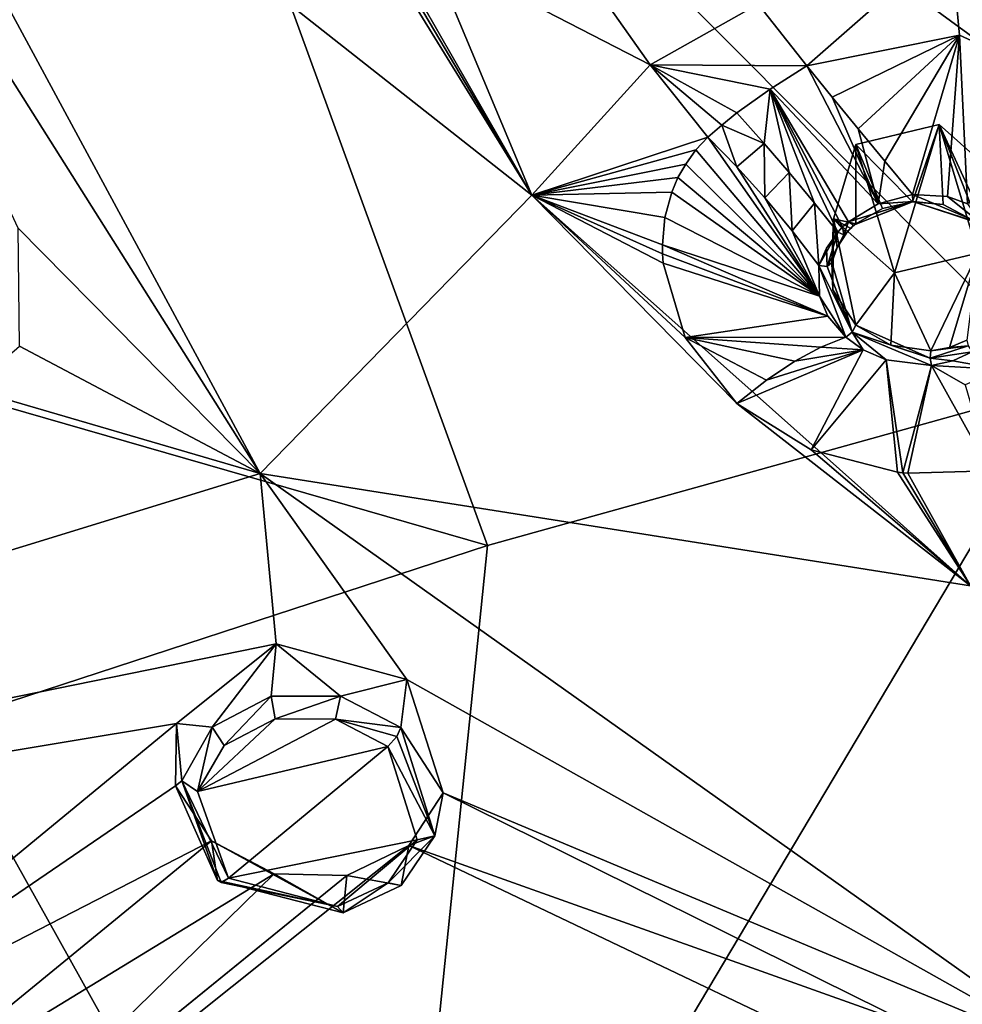
# Model space of a CAD drawing. Units: millimetres. Extents: x -189 to 52, y -411 to 302.
# Drawn here: x -65 to -54, y 185 to 196 of the extents above; entities that cross this region are included whole.
import ezdxf

# ---------------------------------------------------------------- set-up
doc = ezdxf.new("R2010")
doc.units = ezdxf.units.MM
doc.header["$LTSCALE"] = 8.749007
for name, color, linetype in [('1063', 7, 'CONTINUOUS'), ('113', 7, 'CONTINUOUS'), ('314', 7, 'CONTINUOUS'), ('395', 7, 'CONTINUOUS'), ('396', 7, 'CONTINUOUS'), ('399', 7, 'CONTINUOUS'), ('473', 7, 'CONTINUOUS'), ('474', 7, 'CONTINUOUS'), ('476', 7, 'CONTINUOUS'), ('478', 7, 'CONTINUOUS'), ('479', 7, 'CONTINUOUS'), ('480', 7, 'CONTINUOUS'), ('610', 7, 'CONTINUOUS'), ('611', 7, 'CONTINUOUS'), ('684', 7, 'CONTINUOUS'), ('685', 7, 'CONTINUOUS'), ('689', 7, 'CONTINUOUS'), ('690', 7, 'CONTINUOUS'), ('691', 7, 'CONTINUOUS'), ('692', 7, 'CONTINUOUS'), ('693', 7, 'CONTINUOUS'), ('774', 7, 'CONTINUOUS'), ('853', 7, 'CONTINUOUS'), ('854', 7, 'CONTINUOUS'), ('943', 7, 'CONTINUOUS'), ('944', 7, 'CONTINUOUS'), ('98', 7, 'CONTINUOUS')]:
    doc.layers.add(name, color=color, linetype=linetype)

msp = doc.modelspace()

# ---------------------------------------------------------------- linework, layer by layer
at = {"layer": '1063', "linetype": 'Continuous'}
for points in [[(-55.152, 193.287, -108.631), (-55.599, 194.778, -109.391), (-54.633, 195.008, -109.508), (-55.152, 193.287, -108.631)], [(-54.185, 193.517, -108.749), (-55.152, 193.287, -108.631), (-54.633, 195.008, -109.508), (-54.185, 193.517, -108.749)], [(-54.185, 193.517, -108.749), (-54.633, 195.008, -109.508), (-53.927, 194.379, -109.187), (-54.185, 193.517, -108.749)], [(-55.599, 194.778, -109.391), (-55.152, 193.287, -108.631), (-55.857, 193.916, -108.952), (-55.599, 194.778, -109.391)]]:
    msp.add_3dface(points, dxfattribs=at)
at = {"layer": '113', "linetype": 'Continuous'}
for points in [[(-53.136, 192.001, -75.318), (-59.869, 190.126, -75.991), (-61.034, 178.721, -71.993), (-53.136, 192.001, -75.318)], [(-50.94, 181.06, -69.229), (-53.136, 192.001, -75.318), (-61.034, 178.721, -71.993), (-50.94, 181.06, -69.229)], [(-59.869, 190.126, -75.991), (-66.232, 188.044, -77.112), (-61.034, 178.721, -71.993), (-59.869, 190.126, -75.991)], [(-66.232, 188.044, -77.112), (-71.934, 178.808, -77.586), (-61.034, 178.721, -71.993), (-66.232, 188.044, -77.112)]]:
    msp.add_3dface(points, dxfattribs=at)
at = {"layer": '314', "linetype": 'Continuous'}
for points in [[(-67.876, 200.901, -113.328), (-62.504, 190.96, -108.263), (-68.146, 199.9, -112.762), (-67.876, 200.901, -113.328)], [(-62.504, 190.96, -108.263), (-67.876, 200.901, -113.328), (-59.357, 194.189, -110.361), (-62.504, 190.96, -108.263)], [(-59.357, 194.189, -110.361), (-67.876, 200.901, -113.328), (-62.624, 199.902, -113.272), (-59.357, 194.189, -110.361)], [(-68.146, 199.9, -112.762), (-62.504, 190.96, -108.263), (-65.313, 193.805, -109.656), (-68.146, 199.9, -112.762)], [(-54.503, 197.152, -112.313), (-48.66, 196.907, -112.415), (-50.742, 193.801, -110.606), (-54.503, 197.152, -112.313)], [(-54.269, 189.655, -108.051), (-62.504, 190.96, -108.263), (-59.357, 194.189, -110.361), (-54.269, 189.655, -108.051)], [(-65.313, 193.805, -109.656), (-62.504, 190.96, -108.263), (-65.296, 192.438, -108.874), (-65.313, 193.805, -109.656)], [(-65.296, 192.438, -108.874), (-62.504, 190.96, -108.263), (-65.869, 191.942, -108.533), (-65.296, 192.438, -108.874)], [(-62.504, 190.96, -108.263), (-81.873, 184.999, -102.332), (-65.869, 191.942, -108.533), (-62.504, 190.96, -108.263)], [(-81.873, 184.999, -102.332), (-62.504, 190.96, -108.263), (-62.321, 188.982, -107.113), (-81.873, 184.999, -102.332)], [(-52.822, 184.081, -104.758), (-62.504, 190.96, -108.263), (-54.269, 189.655, -108.051), (-52.822, 184.081, -104.758)], [(-62.504, 190.96, -108.263), (-52.822, 184.081, -104.758), (-60.805, 188.571, -106.99), (-62.504, 190.96, -108.263)], [(-62.504, 190.96, -108.263), (-60.805, 188.571, -106.99), (-62.321, 188.982, -107.113), (-62.504, 190.96, -108.263)], [(-63.477, 188.061, -106.466), (-81.873, 184.999, -102.332), (-62.321, 188.982, -107.113), (-63.477, 188.061, -106.466)], [(-60.805, 188.571, -106.99), (-52.822, 184.081, -104.758), (-60.383, 187.256, -106.234), (-60.805, 188.571, -106.99)], [(-68.551, 183.878, -103.419), (-81.873, 184.999, -102.332), (-63.477, 188.061, -106.466), (-68.551, 183.878, -103.419)], [(-63.487, 187.336, -106.03), (-68.551, 183.878, -103.419), (-63.477, 188.061, -106.466), (-63.487, 187.336, -106.03)], [(-63.07, 186.697, -105.68), (-68.551, 183.878, -103.419), (-63.487, 187.336, -106.03), (-63.07, 186.697, -105.68)], [(-60.781, 186.645, -105.835), (-60.383, 187.256, -106.234), (-54.931, 184.555, -104.943), (-60.781, 186.645, -105.835)], [(-60.383, 187.256, -106.234), (-52.822, 184.081, -104.758), (-54.931, 184.555, -104.943), (-60.383, 187.256, -106.234)], [(-67.031, 183.455, -103.315), (-68.551, 183.878, -103.419), (-63.07, 186.697, -105.68), (-67.031, 183.455, -103.315)], [(-62.345, 186.316, -105.51), (-67.031, 183.455, -103.315), (-63.07, 186.697, -105.68), (-62.345, 186.316, -105.51)], [(-60.781, 186.645, -105.835), (-77.191, 173.543, -95.588), (-61.501, 186.296, -105.566), (-60.781, 186.645, -105.835)], [(-77.191, 173.543, -95.588), (-60.781, 186.645, -105.835), (-56.504, 184.604, -104.883), (-77.191, 173.543, -95.588)], [(-60.781, 186.645, -105.835), (-54.931, 184.555, -104.943), (-56.504, 184.604, -104.883), (-60.781, 186.645, -105.835)], [(-66.608, 182.146, -102.537), (-67.031, 183.455, -103.315), (-62.345, 186.316, -105.51), (-66.608, 182.146, -102.537)], [(-61.501, 186.296, -105.566), (-66.608, 182.146, -102.537), (-62.345, 186.316, -105.51), (-61.501, 186.296, -105.566)], [(-77.191, 173.543, -95.588), (-66.608, 182.146, -102.537), (-61.501, 186.296, -105.566), (-77.191, 173.543, -95.588)]]:
    msp.add_3dface(points, dxfattribs=at)
at = {"layer": '395', "linetype": 'Continuous'}
for points in [[(-56.732, 196.403, -112.272), (-54.503, 197.152, -112.313), (-56.166, 195.688, -111.908), (-56.732, 196.403, -112.272)], [(-56.166, 195.688, -111.908), (-54.503, 197.152, -112.313), (-54.399, 196.046, -111.751), (-56.166, 195.688, -111.908)], [(-54.503, 197.152, -112.313), (-50.742, 193.801, -110.606), (-52.806, 195.315, -111.374), (-54.503, 197.152, -112.313)], [(-54.399, 196.046, -111.751), (-54.503, 197.152, -112.313), (-52.806, 195.315, -111.374), (-54.399, 196.046, -111.751)]]:
    msp.add_3dface(points, dxfattribs=at)
at = {"layer": '396', "linetype": 'Continuous'}
for points in [[(-59.357, 194.189, -110.361), (-62.624, 199.902, -113.272), (-61.953, 198.407, -112.515), (-59.357, 194.189, -110.361)], [(-61.378, 197.607, -112.125), (-59.357, 194.189, -110.361), (-61.953, 198.407, -112.515), (-61.378, 197.607, -112.125)], [(-60.539, 197.02, -111.903), (-59.357, 194.189, -110.361), (-61.378, 197.607, -112.125), (-60.539, 197.02, -111.903)], [(-57.984, 195.701, -111.807), (-59.357, 194.189, -110.361), (-60.539, 197.02, -111.903), (-57.984, 195.701, -111.807)], [(-58.599, 196.573, -112.252), (-57.984, 195.701, -111.807), (-60.539, 197.02, -111.903), (-58.599, 196.573, -112.252)], [(-57.315, 194.86, -111.379), (-59.357, 194.189, -110.361), (-57.984, 195.701, -111.807), (-57.315, 194.86, -111.379)], [(-57.453, 194.714, -111.18), (-59.357, 194.189, -110.361), (-57.315, 194.86, -111.379), (-57.453, 194.714, -111.18)], [(-57.572, 194.55, -110.989), (-59.357, 194.189, -110.361), (-57.453, 194.714, -111.18), (-57.572, 194.55, -110.989)], [(-57.662, 194.392, -110.826), (-59.357, 194.189, -110.361), (-57.572, 194.55, -110.989), (-57.662, 194.392, -110.826)], [(-57.733, 194.223, -110.67), (-59.357, 194.189, -110.361), (-57.662, 194.392, -110.826), (-57.733, 194.223, -110.67)], [(-57.812, 193.928, -110.428), (-59.357, 194.189, -110.361), (-57.733, 194.223, -110.67), (-57.812, 193.928, -110.428)], [(-54.269, 189.655, -108.051), (-59.357, 194.189, -110.361), (-56.978, 191.773, -109.134), (-54.269, 189.655, -108.051)], [(-56.978, 191.773, -109.134), (-59.357, 194.189, -110.361), (-57.577, 192.536, -109.541), (-56.978, 191.773, -109.134)], [(-57.577, 192.536, -109.541), (-59.357, 194.189, -110.361), (-57.834, 193.4, -110.056), (-57.577, 192.536, -109.541)], [(-57.834, 193.4, -110.056), (-59.357, 194.189, -110.361), (-57.841, 193.509, -110.128), (-57.834, 193.4, -110.056)], [(-57.841, 193.509, -110.128), (-59.357, 194.189, -110.361), (-57.842, 193.612, -110.198), (-57.841, 193.509, -110.128)], [(-57.842, 193.612, -110.198), (-59.357, 194.189, -110.361), (-57.812, 193.928, -110.428), (-57.842, 193.612, -110.198)], [(-56.117, 191.234, -108.877), (-54.269, 189.655, -108.051), (-56.978, 191.773, -109.134), (-56.117, 191.234, -108.877)], [(-55.115, 190.974, -108.819), (-54.269, 189.655, -108.051), (-56.117, 191.234, -108.877), (-55.115, 190.974, -108.819)], [(-54.043, 190.992, -109.04), (-54.269, 189.655, -108.051), (-54.997, 190.962, -108.828), (-54.043, 190.992, -109.04)], [(-55.056, 190.967, -108.823), (-54.269, 189.655, -108.051), (-55.115, 190.974, -108.819), (-55.056, 190.967, -108.823)], [(-54.997, 190.962, -108.828), (-54.269, 189.655, -108.051), (-55.056, 190.967, -108.823), (-54.997, 190.962, -108.828)]]:
    msp.add_3dface(points, dxfattribs=at)
at = {"layer": '399', "linetype": 'Continuous'}
for points in [[(-56.732, 196.403, -112.272), (-57.984, 195.701, -111.807), (-58.599, 196.573, -112.252), (-56.732, 196.403, -112.272)], [(-56.732, 196.403, -112.272), (-56.166, 195.688, -111.908), (-57.984, 195.701, -111.807), (-56.732, 196.403, -112.272)], [(-57.984, 195.701, -111.807), (-56.166, 195.688, -111.908), (-56.593, 195.419, -111.882), (-57.984, 195.701, -111.807)], [(-57.315, 194.86, -111.379), (-57.984, 195.701, -111.807), (-57.154, 195.001, -111.565), (-57.315, 194.86, -111.379)], [(-57.154, 195.001, -111.565), (-57.984, 195.701, -111.807), (-56.978, 195.143, -111.71), (-57.154, 195.001, -111.565)], [(-56.978, 195.143, -111.71), (-57.984, 195.701, -111.807), (-56.593, 195.419, -111.882), (-56.978, 195.143, -111.71)]]:
    msp.add_3dface(points, dxfattribs=at)
at = {"layer": '473', "linetype": 'Continuous'}
for points in [[(-57.453, 194.714, -111.18), (-57.315, 194.86, -111.379), (-56.021, 193.017, -110.691), (-57.453, 194.714, -111.18)], [(-57.315, 194.86, -111.379), (-56.98, 194.516, -111.247), (-56.021, 193.017, -110.691), (-57.315, 194.86, -111.379)], [(-57.572, 194.55, -110.989), (-57.453, 194.714, -111.18), (-56.021, 193.017, -110.691), (-57.572, 194.55, -110.989)], [(-57.662, 194.392, -110.826), (-57.572, 194.55, -110.989), (-56.021, 193.017, -110.691), (-57.662, 194.392, -110.826)], [(-56.98, 194.516, -111.247), (-56.655, 194.156, -111.133), (-56.021, 193.017, -110.691), (-56.98, 194.516, -111.247)], [(-57.733, 194.223, -110.67), (-57.662, 194.392, -110.826), (-56.021, 193.017, -110.691), (-57.733, 194.223, -110.67)], [(-57.812, 193.928, -110.428), (-57.733, 194.223, -110.67), (-56.021, 193.017, -110.691), (-57.812, 193.928, -110.428)], [(-56.021, 193.017, -110.691), (-56.655, 194.156, -111.133), (-56.337, 193.775, -111.038), (-56.021, 193.017, -110.691)], [(-57.842, 193.612, -110.198), (-57.812, 193.928, -110.428), (-56.021, 193.017, -110.691), (-57.842, 193.612, -110.198)], [(-56.027, 193.373, -110.962), (-56.021, 193.017, -110.691), (-56.337, 193.775, -111.038), (-56.027, 193.373, -110.962)], [(-57.841, 193.509, -110.128), (-57.842, 193.612, -110.198), (-55.923, 192.786, -110.545), (-57.841, 193.509, -110.128)], [(-55.923, 192.786, -110.545), (-57.842, 193.612, -110.198), (-56.021, 193.017, -110.691), (-55.923, 192.786, -110.545)], [(-57.834, 193.4, -110.056), (-57.841, 193.509, -110.128), (-55.923, 192.786, -110.545), (-57.834, 193.4, -110.056)], [(-57.577, 192.536, -109.541), (-57.834, 193.4, -110.056), (-55.923, 192.786, -110.545), (-57.577, 192.536, -109.541)], [(-55.717, 192.54, -110.409), (-57.577, 192.536, -109.541), (-55.923, 192.786, -110.545), (-55.717, 192.54, -110.409)], [(-56.006, 192.424, -109.999), (-57.577, 192.536, -109.541), (-55.717, 192.54, -110.409), (-56.006, 192.424, -109.999)], [(-56.978, 191.773, -109.134), (-57.577, 192.536, -109.541), (-56.634, 192.043, -109.363), (-56.978, 191.773, -109.134)], [(-56.634, 192.043, -109.363), (-57.577, 192.536, -109.541), (-56.306, 192.262, -109.656), (-56.634, 192.043, -109.363)], [(-56.306, 192.262, -109.656), (-57.577, 192.536, -109.541), (-56.006, 192.424, -109.999), (-56.306, 192.262, -109.656)]]:
    msp.add_3dface(points, dxfattribs=at)
at = {"layer": '474', "linetype": 'Continuous'}
for points in [[(-56.006, 192.424, -109.999), (-55.717, 192.54, -110.409), (-55.515, 192.394, -110.34), (-56.006, 192.424, -109.999)], [(-56.117, 191.234, -108.877), (-56.978, 191.773, -109.134), (-55.515, 192.394, -110.34), (-56.117, 191.234, -108.877)], [(-56.978, 191.773, -109.134), (-56.634, 192.043, -109.363), (-55.515, 192.394, -110.34), (-56.978, 191.773, -109.134)], [(-56.634, 192.043, -109.363), (-56.306, 192.262, -109.656), (-55.515, 192.394, -110.34), (-56.634, 192.043, -109.363)], [(-56.306, 192.262, -109.656), (-56.006, 192.424, -109.999), (-55.515, 192.394, -110.34), (-56.306, 192.262, -109.656)], [(-55.248, 192.277, -110.303), (-56.117, 191.234, -108.877), (-55.515, 192.394, -110.34), (-55.248, 192.277, -110.303)], [(-55.115, 190.974, -108.819), (-56.117, 191.234, -108.877), (-55.248, 192.277, -110.303), (-55.115, 190.974, -108.819)], [(-55.056, 190.967, -108.823), (-55.115, 190.974, -108.819), (-55.248, 192.277, -110.303), (-55.056, 190.967, -108.823)], [(-54.723, 192.211, -110.37), (-55.056, 190.967, -108.823), (-55.248, 192.277, -110.303), (-54.723, 192.211, -110.37)], [(-54.997, 190.962, -108.828), (-55.056, 190.967, -108.823), (-54.723, 192.211, -110.37), (-54.997, 190.962, -108.828)], [(-54.043, 190.992, -109.04), (-54.997, 190.962, -108.828), (-54.723, 192.211, -110.37), (-54.043, 190.992, -109.04)], [(-54.331, 191.987, -110.127), (-54.043, 190.992, -109.04), (-54.723, 192.211, -110.37), (-54.331, 191.987, -110.127)]]:
    msp.add_3dface(points, dxfattribs=at)
at = {"layer": '476', "linetype": 'Continuous'}
for points in [[(-56.166, 195.688, -111.908), (-54.399, 196.046, -111.751), (-55.872, 195.327, -111.747), (-56.166, 195.688, -111.908)], [(-55.872, 195.327, -111.747), (-54.399, 196.046, -111.751), (-55.571, 194.958, -111.623), (-55.872, 195.327, -111.747)], [(-55.571, 194.958, -111.623), (-54.399, 196.046, -111.751), (-55.263, 194.584, -111.536), (-55.571, 194.958, -111.623)], [(-55.263, 194.584, -111.536), (-54.399, 196.046, -111.751), (-54.943, 194.196, -111.486), (-55.263, 194.584, -111.536)], [(-54.943, 194.196, -111.486), (-54.399, 196.046, -111.751), (-54.537, 194.173, -111.439), (-54.943, 194.196, -111.486)], [(-54.537, 194.173, -111.439), (-54.399, 196.046, -111.751), (-54.305, 194.088, -111.385), (-54.537, 194.173, -111.439)], [(-54.399, 196.046, -111.751), (-52.806, 195.315, -111.374), (-54.305, 194.088, -111.385), (-54.399, 196.046, -111.751)]]:
    msp.add_3dface(points, dxfattribs=at)
at = {"layer": '478', "linetype": 'Continuous'}
for points in [[(-54.25, 192.372, -110.536), (-53.915, 192.167, -110.346), (-54.474, 192.267, -110.451), (-54.25, 192.372, -110.536)], [(-53.915, 192.167, -110.346), (-54.723, 192.211, -110.37), (-54.474, 192.267, -110.451), (-53.915, 192.167, -110.346)], [(-54.331, 191.987, -110.127), (-54.723, 192.211, -110.37), (-53.915, 192.167, -110.346), (-54.331, 191.987, -110.127)]]:
    msp.add_3dface(points, dxfattribs=at)
at = {"layer": '479', "linetype": 'Continuous'}
for points in [[(-56.593, 195.419, -111.882), (-56.166, 195.688, -111.908), (-55.339, 194.089, -111.448), (-56.593, 195.419, -111.882)], [(-56.166, 195.688, -111.908), (-55.872, 195.327, -111.747), (-55.339, 194.089, -111.448), (-56.166, 195.688, -111.908)], [(-56.978, 195.143, -111.71), (-56.593, 195.419, -111.882), (-56.663, 194.79, -111.556), (-56.978, 195.143, -111.71)], [(-56.663, 194.79, -111.556), (-56.593, 195.419, -111.882), (-56.373, 194.451, -111.433), (-56.663, 194.79, -111.556)], [(-56.373, 194.451, -111.433), (-56.593, 195.419, -111.882), (-56.08, 194.096, -111.329), (-56.373, 194.451, -111.433)], [(-56.08, 194.096, -111.329), (-56.593, 195.419, -111.882), (-55.809, 193.76, -111.243), (-56.08, 194.096, -111.329)], [(-55.809, 193.76, -111.243), (-56.593, 195.419, -111.882), (-55.752, 193.821, -111.282), (-55.809, 193.76, -111.243)], [(-55.752, 193.821, -111.282), (-56.593, 195.419, -111.882), (-55.686, 193.881, -111.321), (-55.752, 193.821, -111.282)], [(-55.686, 193.881, -111.321), (-56.593, 195.419, -111.882), (-55.339, 194.089, -111.448), (-55.686, 193.881, -111.321)], [(-55.872, 195.327, -111.747), (-55.571, 194.958, -111.623), (-55.339, 194.089, -111.448), (-55.872, 195.327, -111.747)], [(-55.571, 194.958, -111.623), (-55.263, 194.584, -111.536), (-55.339, 194.089, -111.448), (-55.571, 194.958, -111.623)], [(-55.263, 194.584, -111.536), (-54.943, 194.196, -111.486), (-55.339, 194.089, -111.448), (-55.263, 194.584, -111.536)]]:
    msp.add_3dface(points, dxfattribs=at)
at = {"layer": '480', "linetype": 'Continuous'}
for points in [[(-57.154, 195.001, -111.565), (-56.978, 195.143, -111.71), (-56.663, 194.79, -111.556), (-57.154, 195.001, -111.565)], [(-57.315, 194.86, -111.379), (-57.154, 195.001, -111.565), (-56.98, 194.516, -111.247), (-57.315, 194.86, -111.379)], [(-56.98, 194.516, -111.247), (-57.154, 195.001, -111.565), (-56.663, 194.79, -111.556), (-56.98, 194.516, -111.247)], [(-56.655, 194.156, -111.133), (-56.98, 194.516, -111.247), (-56.663, 194.79, -111.556), (-56.655, 194.156, -111.133)], [(-56.655, 194.156, -111.133), (-56.663, 194.79, -111.556), (-56.373, 194.451, -111.433), (-56.655, 194.156, -111.133)], [(-56.337, 193.775, -111.038), (-56.655, 194.156, -111.133), (-56.373, 194.451, -111.433), (-56.337, 193.775, -111.038)], [(-56.337, 193.775, -111.038), (-56.373, 194.451, -111.433), (-56.08, 194.096, -111.329), (-56.337, 193.775, -111.038)], [(-56.027, 193.373, -110.962), (-56.337, 193.775, -111.038), (-56.08, 194.096, -111.329), (-56.027, 193.373, -110.962)], [(-56.027, 193.373, -110.962), (-56.08, 194.096, -111.329), (-55.809, 193.76, -111.243), (-56.027, 193.373, -110.962)], [(-56.027, 193.373, -110.962), (-55.809, 193.76, -111.243), (-55.941, 193.573, -111.117), (-56.027, 193.373, -110.962)]]:
    msp.add_3dface(points, dxfattribs=at)
at = {"layer": '610', "linetype": 'Continuous'}
for points in [[(-55.599, 193.857, -111.198), (-55.599, 194.778, -109.391), (-55.857, 193.916, -108.952), (-55.599, 193.857, -111.198)], [(-55.879, 193.407, -110.883), (-55.817, 193.582, -111.014), (-55.857, 193.916, -108.952), (-55.879, 193.407, -110.883)], [(-55.866, 193.092, -110.642), (-55.879, 193.407, -110.883), (-55.857, 193.916, -108.952), (-55.866, 193.092, -110.642)], [(-55.599, 192.679, -110.395), (-55.866, 193.092, -110.642), (-55.857, 193.916, -108.952), (-55.599, 192.679, -110.395)], [(-55.658, 193.803, -111.163), (-55.599, 193.857, -111.198), (-55.857, 193.916, -108.952), (-55.658, 193.803, -111.163)], [(-55.707, 193.749, -111.128), (-55.658, 193.803, -111.163), (-55.857, 193.916, -108.952), (-55.707, 193.749, -111.128)], [(-55.817, 193.582, -111.014), (-55.707, 193.749, -111.128), (-55.857, 193.916, -108.952), (-55.817, 193.582, -111.014)], [(-55.152, 193.287, -108.631), (-55.599, 192.679, -110.395), (-55.857, 193.916, -108.952), (-55.152, 193.287, -108.631)], [(-54.185, 193.517, -108.749), (-54.729, 192.383, -110.36), (-55.152, 193.287, -108.631), (-54.185, 193.517, -108.749)], [(-54.512, 192.42, -110.422), (-54.729, 192.383, -110.36), (-54.185, 193.517, -108.749), (-54.512, 192.42, -110.422)], [(-54.312, 192.507, -110.495), (-54.512, 192.42, -110.422), (-54.185, 193.517, -108.749), (-54.312, 192.507, -110.495)], [(-55.192, 192.448, -110.304), (-55.599, 192.679, -110.395), (-55.152, 193.287, -108.631), (-55.192, 192.448, -110.304)], [(-54.729, 192.383, -110.36), (-55.192, 192.448, -110.304), (-55.152, 193.287, -108.631), (-54.729, 192.383, -110.36)]]:
    msp.add_3dface(points, dxfattribs=at)
at = {"layer": '611', "linetype": 'Continuous'}
for points in [[(-55.599, 194.778, -109.391), (-54.943, 194.111, -111.341), (-54.633, 195.008, -109.508), (-55.599, 194.778, -109.391)], [(-54.943, 194.111, -111.341), (-54.588, 194.081, -111.298), (-54.633, 195.008, -109.508), (-54.943, 194.111, -111.341)], [(-54.185, 193.867, -111.178), (-53.939, 193.502, -111.003), (-54.633, 195.008, -109.508), (-54.185, 193.867, -111.178)], [(-54.633, 195.008, -109.508), (-53.939, 193.502, -111.003), (-53.927, 194.379, -109.187), (-54.633, 195.008, -109.508)], [(-54.588, 194.081, -111.298), (-54.185, 193.867, -111.178), (-54.633, 195.008, -109.508), (-54.588, 194.081, -111.298)], [(-55.599, 194.778, -109.391), (-55.599, 193.857, -111.198), (-55.289, 194.035, -111.311), (-55.599, 194.778, -109.391)], [(-54.943, 194.111, -111.341), (-55.599, 194.778, -109.391), (-55.289, 194.035, -111.311), (-54.943, 194.111, -111.341)]]:
    msp.add_3dface(points, dxfattribs=at)
at = {"layer": '684', "linetype": 'Continuous'}
for points in [[(-55.339, 194.089, -111.448), (-54.943, 194.196, -111.486), (-54.938, 194.114, -111.437), (-55.339, 194.089, -111.448)], [(-55.686, 193.881, -111.321), (-55.339, 194.089, -111.448), (-54.938, 194.114, -111.437), (-55.686, 193.881, -111.321)], [(-55.628, 193.841, -111.276), (-55.686, 193.881, -111.321), (-54.938, 194.114, -111.437), (-55.628, 193.841, -111.276)], [(-54.943, 194.111, -111.341), (-55.628, 193.841, -111.276), (-54.938, 194.114, -111.437), (-54.943, 194.111, -111.341)], [(-54.943, 194.111, -111.341), (-55.289, 194.035, -111.311), (-55.628, 193.841, -111.276), (-54.943, 194.111, -111.341)], [(-55.289, 194.035, -111.311), (-55.599, 193.857, -111.198), (-55.628, 193.841, -111.276), (-55.289, 194.035, -111.311)]]:
    msp.add_3dface(points, dxfattribs=at)
at = {"layer": '685', "linetype": 'Continuous'}
for points in [[(-54.943, 194.196, -111.486), (-54.537, 194.173, -111.439), (-54.146, 193.861, -111.275), (-54.943, 194.196, -111.486)], [(-54.938, 194.114, -111.437), (-54.943, 194.196, -111.486), (-54.146, 193.861, -111.275), (-54.938, 194.114, -111.437)], [(-54.588, 194.081, -111.298), (-54.943, 194.111, -111.341), (-54.938, 194.114, -111.437), (-54.588, 194.081, -111.298)], [(-54.185, 193.867, -111.178), (-54.588, 194.081, -111.298), (-54.938, 194.114, -111.437), (-54.185, 193.867, -111.178)], [(-54.185, 193.867, -111.178), (-54.938, 194.114, -111.437), (-54.146, 193.861, -111.275), (-54.185, 193.867, -111.178)], [(-54.537, 194.173, -111.439), (-54.305, 194.088, -111.385), (-54.146, 193.861, -111.275), (-54.537, 194.173, -111.439)]]:
    msp.add_3dface(points, dxfattribs=at)
at = {"layer": '689', "linetype": 'Continuous'}
for points in [[(-54.512, 192.42, -110.422), (-54.312, 192.507, -110.495), (-54.296, 192.442, -110.548), (-54.512, 192.42, -110.422)], [(-54.296, 192.442, -110.548), (-54.25, 192.372, -110.536), (-54.739, 192.299, -110.412), (-54.296, 192.442, -110.548)], [(-54.729, 192.383, -110.36), (-54.296, 192.442, -110.548), (-54.739, 192.299, -110.412), (-54.729, 192.383, -110.36)], [(-54.25, 192.372, -110.536), (-54.474, 192.267, -110.451), (-54.739, 192.299, -110.412), (-54.25, 192.372, -110.536)], [(-54.729, 192.383, -110.36), (-54.512, 192.42, -110.422), (-54.296, 192.442, -110.548), (-54.729, 192.383, -110.36)], [(-54.474, 192.267, -110.451), (-54.723, 192.211, -110.37), (-54.739, 192.299, -110.412), (-54.474, 192.267, -110.451)]]:
    msp.add_3dface(points, dxfattribs=at)
at = {"layer": '690', "linetype": 'Continuous'}
for points in [[(-55.515, 192.394, -110.34), (-55.717, 192.54, -110.409), (-55.641, 192.6, -110.457), (-55.515, 192.394, -110.34)], [(-55.599, 192.679, -110.395), (-54.739, 192.299, -110.412), (-55.641, 192.6, -110.457), (-55.599, 192.679, -110.395)], [(-54.723, 192.211, -110.37), (-55.248, 192.277, -110.303), (-55.641, 192.6, -110.457), (-54.723, 192.211, -110.37)], [(-54.739, 192.299, -110.412), (-54.723, 192.211, -110.37), (-55.641, 192.6, -110.457), (-54.739, 192.299, -110.412)], [(-55.248, 192.277, -110.303), (-55.515, 192.394, -110.34), (-55.641, 192.6, -110.457), (-55.248, 192.277, -110.303)], [(-55.599, 192.679, -110.395), (-55.192, 192.448, -110.304), (-54.739, 192.299, -110.412), (-55.599, 192.679, -110.395)], [(-55.192, 192.448, -110.304), (-54.729, 192.383, -110.36), (-54.739, 192.299, -110.412), (-55.192, 192.448, -110.304)]]:
    msp.add_3dface(points, dxfattribs=at)
at = {"layer": '691', "linetype": 'Continuous'}
for points in [[(-55.879, 193.407, -110.883), (-55.641, 192.6, -110.457), (-55.93, 193.36, -110.953), (-55.879, 193.407, -110.883)], [(-55.879, 193.407, -110.883), (-55.866, 193.092, -110.642), (-55.641, 192.6, -110.457), (-55.879, 193.407, -110.883)], [(-55.717, 192.54, -110.409), (-56.021, 193.017, -110.691), (-56.027, 193.373, -110.962), (-55.717, 192.54, -110.409)], [(-55.717, 192.54, -110.409), (-56.027, 193.373, -110.962), (-55.641, 192.6, -110.457), (-55.717, 192.54, -110.409)], [(-55.641, 192.6, -110.457), (-56.027, 193.373, -110.962), (-55.93, 193.36, -110.953), (-55.641, 192.6, -110.457)], [(-55.866, 193.092, -110.642), (-55.599, 192.679, -110.395), (-55.641, 192.6, -110.457), (-55.866, 193.092, -110.642)], [(-55.717, 192.54, -110.409), (-55.923, 192.786, -110.545), (-56.021, 193.017, -110.691), (-55.717, 192.54, -110.409)]]:
    msp.add_3dface(points, dxfattribs=at)
at = {"layer": '692', "linetype": 'Continuous'}
for points in [[(-55.941, 193.573, -111.117), (-55.809, 193.76, -111.243), (-55.93, 193.36, -110.953), (-55.941, 193.573, -111.117)], [(-55.93, 193.36, -110.953), (-55.809, 193.76, -111.243), (-55.74, 193.728, -111.204), (-55.93, 193.36, -110.953)], [(-55.707, 193.749, -111.128), (-55.817, 193.582, -111.014), (-55.74, 193.728, -111.204), (-55.707, 193.749, -111.128)], [(-55.817, 193.582, -111.014), (-55.93, 193.36, -110.953), (-55.74, 193.728, -111.204), (-55.817, 193.582, -111.014)], [(-56.027, 193.373, -110.962), (-55.941, 193.573, -111.117), (-55.93, 193.36, -110.953), (-56.027, 193.373, -110.962)], [(-55.817, 193.582, -111.014), (-55.879, 193.407, -110.883), (-55.93, 193.36, -110.953), (-55.817, 193.582, -111.014)]]:
    msp.add_3dface(points, dxfattribs=at)
at = {"layer": '693', "linetype": 'Continuous'}
for points in [[(-55.752, 193.821, -111.282), (-55.686, 193.881, -111.321), (-55.74, 193.728, -111.204), (-55.752, 193.821, -111.282)], [(-55.686, 193.881, -111.321), (-55.628, 193.841, -111.276), (-55.74, 193.728, -111.204), (-55.686, 193.881, -111.321)], [(-55.599, 193.857, -111.198), (-55.658, 193.803, -111.163), (-55.628, 193.841, -111.276), (-55.599, 193.857, -111.198)], [(-55.809, 193.76, -111.243), (-55.752, 193.821, -111.282), (-55.74, 193.728, -111.204), (-55.809, 193.76, -111.243)], [(-55.628, 193.841, -111.276), (-55.658, 193.803, -111.163), (-55.74, 193.728, -111.204), (-55.628, 193.841, -111.276)], [(-55.658, 193.803, -111.163), (-55.707, 193.749, -111.128), (-55.74, 193.728, -111.204), (-55.658, 193.803, -111.163)]]:
    msp.add_3dface(points, dxfattribs=at)
at = {"layer": '774', "linetype": 'Continuous'}
for points in [[(-62.332, 188.114, -108.113), (-61.633, 188.108, -108.165), (-63.233, 187.271, -107.534), (-62.332, 188.114, -108.113)], [(-62.924, 187.806, -107.88), (-62.332, 188.114, -108.113), (-63.233, 187.271, -107.534), (-62.924, 187.806, -107.88)], [(-61.633, 188.108, -108.165), (-61.027, 187.794, -108.026), (-63.233, 187.271, -107.534), (-61.633, 188.108, -108.165)], [(-63.233, 187.271, -107.534), (-61.027, 187.794, -108.026), (-62.872, 186.266, -106.96), (-63.233, 187.271, -107.534)], [(-62.872, 186.266, -106.96), (-61.027, 187.794, -108.026), (-60.687, 186.709, -107.403), (-62.872, 186.266, -106.96)], [(-61.609, 185.937, -106.864), (-62.872, 186.266, -106.96), (-60.687, 186.709, -107.403), (-61.609, 185.937, -106.864)], [(-61.022, 186.212, -107.077), (-61.609, 185.937, -106.864), (-60.687, 186.709, -107.403), (-61.022, 186.212, -107.077)]]:
    msp.add_3dface(points, dxfattribs=at)
at = {"layer": '853', "linetype": 'Continuous'}
for points in [[(-60.805, 188.571, -106.99), (-60.383, 187.256, -106.234), (-60.873, 188.014, -107.934), (-60.805, 188.571, -106.99)], [(-60.873, 188.014, -107.934), (-60.383, 187.256, -106.234), (-60.481, 186.757, -107.223), (-60.873, 188.014, -107.934)], [(-60.383, 187.256, -106.234), (-60.781, 186.645, -105.835), (-60.481, 186.757, -107.223), (-60.383, 187.256, -106.234)], [(-62.345, 186.316, -105.51), (-63.07, 186.697, -105.68), (-61.544, 185.861, -106.622), (-62.345, 186.316, -105.51)], [(-61.544, 185.861, -106.622), (-63.07, 186.697, -105.68), (-62.999, 186.236, -106.741), (-61.544, 185.861, -106.622)], [(-60.481, 186.757, -107.223), (-60.781, 186.645, -105.835), (-60.869, 186.181, -106.857), (-60.481, 186.757, -107.223)], [(-60.781, 186.645, -105.835), (-61.501, 186.296, -105.566), (-60.869, 186.181, -106.857), (-60.781, 186.645, -105.835)], [(-61.501, 186.296, -105.566), (-62.345, 186.316, -105.51), (-61.544, 185.861, -106.622), (-61.501, 186.296, -105.566)], [(-60.869, 186.181, -106.857), (-61.501, 186.296, -105.566), (-61.544, 185.861, -106.622), (-60.869, 186.181, -106.857)]]:
    msp.add_3dface(points, dxfattribs=at)
at = {"layer": '854', "linetype": 'Continuous'}
for points in [[(-63.477, 188.061, -106.466), (-62.321, 188.982, -107.113), (-63.061, 188.016, -107.783), (-63.477, 188.061, -106.466)], [(-63.061, 188.016, -107.783), (-62.321, 188.982, -107.113), (-62.378, 188.377, -108.043), (-63.061, 188.016, -107.783)], [(-62.378, 188.377, -108.043), (-62.321, 188.982, -107.113), (-61.573, 188.375, -108.097), (-62.378, 188.377, -108.043)], [(-62.321, 188.982, -107.113), (-60.805, 188.571, -106.99), (-61.573, 188.375, -108.097), (-62.321, 188.982, -107.113)], [(-60.805, 188.571, -106.99), (-60.873, 188.014, -107.934), (-61.573, 188.375, -108.097), (-60.805, 188.571, -106.99)], [(-63.487, 187.336, -106.03), (-63.477, 188.061, -106.466), (-63.415, 187.394, -107.393), (-63.487, 187.336, -106.03)], [(-63.415, 187.394, -107.393), (-63.477, 188.061, -106.466), (-63.061, 188.016, -107.783), (-63.415, 187.394, -107.393)], [(-62.999, 186.236, -106.741), (-63.487, 187.336, -106.03), (-63.415, 187.394, -107.393), (-62.999, 186.236, -106.741)], [(-63.07, 186.697, -105.68), (-63.487, 187.336, -106.03), (-62.999, 186.236, -106.741), (-63.07, 186.697, -105.68)]]:
    msp.add_3dface(points, dxfattribs=at)
at = {"layer": '943', "linetype": 'Continuous'}
for points in [[(-60.481, 186.757, -107.223), (-61.027, 187.794, -108.026), (-60.923, 187.907, -108.033), (-60.481, 186.757, -107.223)], [(-60.873, 188.014, -107.934), (-60.481, 186.757, -107.223), (-60.923, 187.907, -108.033), (-60.873, 188.014, -107.934)], [(-60.687, 186.709, -107.403), (-61.027, 187.794, -108.026), (-60.481, 186.757, -107.223), (-60.687, 186.709, -107.403)], [(-61.022, 186.212, -107.077), (-60.687, 186.709, -107.403), (-60.481, 186.757, -107.223), (-61.022, 186.212, -107.077)], [(-61.022, 186.212, -107.077), (-60.481, 186.757, -107.223), (-60.869, 186.181, -106.857), (-61.022, 186.212, -107.077)], [(-61.609, 185.937, -106.864), (-61.544, 185.861, -106.622), (-62.999, 186.236, -106.741), (-61.609, 185.937, -106.864)], [(-61.609, 185.937, -106.864), (-62.999, 186.236, -106.741), (-62.958, 186.216, -106.868), (-61.609, 185.937, -106.864)], [(-62.872, 186.266, -106.96), (-61.609, 185.937, -106.864), (-62.958, 186.216, -106.868), (-62.872, 186.266, -106.96)], [(-61.609, 185.937, -106.864), (-61.022, 186.212, -107.077), (-61.544, 185.861, -106.622), (-61.609, 185.937, -106.864)], [(-61.022, 186.212, -107.077), (-60.869, 186.181, -106.857), (-61.544, 185.861, -106.622), (-61.022, 186.212, -107.077)]]:
    msp.add_3dface(points, dxfattribs=at)
at = {"layer": '944', "linetype": 'Continuous'}
for points in [[(-62.924, 187.806, -107.88), (-63.061, 188.016, -107.783), (-62.378, 188.377, -108.043), (-62.924, 187.806, -107.88)], [(-62.332, 188.114, -108.113), (-62.924, 187.806, -107.88), (-62.378, 188.377, -108.043), (-62.332, 188.114, -108.113)], [(-62.332, 188.114, -108.113), (-62.378, 188.377, -108.043), (-61.573, 188.375, -108.097), (-62.332, 188.114, -108.113)], [(-61.633, 188.108, -108.165), (-62.332, 188.114, -108.113), (-61.573, 188.375, -108.097), (-61.633, 188.108, -108.165)], [(-60.873, 188.014, -107.934), (-61.633, 188.108, -108.165), (-61.573, 188.375, -108.097), (-60.873, 188.014, -107.934)], [(-61.027, 187.794, -108.026), (-61.633, 188.108, -108.165), (-60.923, 187.907, -108.033), (-61.027, 187.794, -108.026)], [(-61.633, 188.108, -108.165), (-60.873, 188.014, -107.934), (-60.923, 187.907, -108.033), (-61.633, 188.108, -108.165)], [(-63.233, 187.271, -107.534), (-63.415, 187.394, -107.393), (-63.061, 188.016, -107.783), (-63.233, 187.271, -107.534)], [(-62.924, 187.806, -107.88), (-63.233, 187.271, -107.534), (-63.061, 188.016, -107.783), (-62.924, 187.806, -107.88)], [(-63.233, 187.271, -107.534), (-62.872, 186.266, -106.96), (-63.415, 187.394, -107.393), (-63.233, 187.271, -107.534)], [(-63.415, 187.394, -107.393), (-62.872, 186.266, -106.96), (-62.958, 186.216, -106.868), (-63.415, 187.394, -107.393)], [(-62.999, 186.236, -106.741), (-63.415, 187.394, -107.393), (-62.958, 186.216, -106.868), (-62.999, 186.236, -106.741)]]:
    msp.add_3dface(points, dxfattribs=at)
at = {"layer": '98', "linetype": 'Continuous'}
for points in [[(-64.845, 203.777, -84.283), (-40.75, 194.461, -75.42), (-40.75, 206.667, -83.533), (-64.845, 203.777, -84.283)], [(-88.745, 198.451, -89.363), (-59.869, 190.126, -75.991), (-64.845, 203.777, -84.283), (-88.745, 198.451, -89.363)], [(-49.826, 192.794, -75.171), (-40.75, 194.461, -75.42), (-64.845, 203.777, -84.283), (-49.826, 192.794, -75.171)], [(-53.136, 192.001, -75.318), (-49.826, 192.794, -75.171), (-64.845, 203.777, -84.283), (-53.136, 192.001, -75.318)], [(-59.869, 190.126, -75.991), (-53.136, 192.001, -75.318), (-64.845, 203.777, -84.283), (-59.869, 190.126, -75.991)], [(-66.232, 188.044, -77.112), (-59.869, 190.126, -75.991), (-88.745, 198.451, -89.363), (-66.232, 188.044, -77.112)]]:
    msp.add_3dface(points, dxfattribs=at)

doc.saveas('drawing.dxf')
